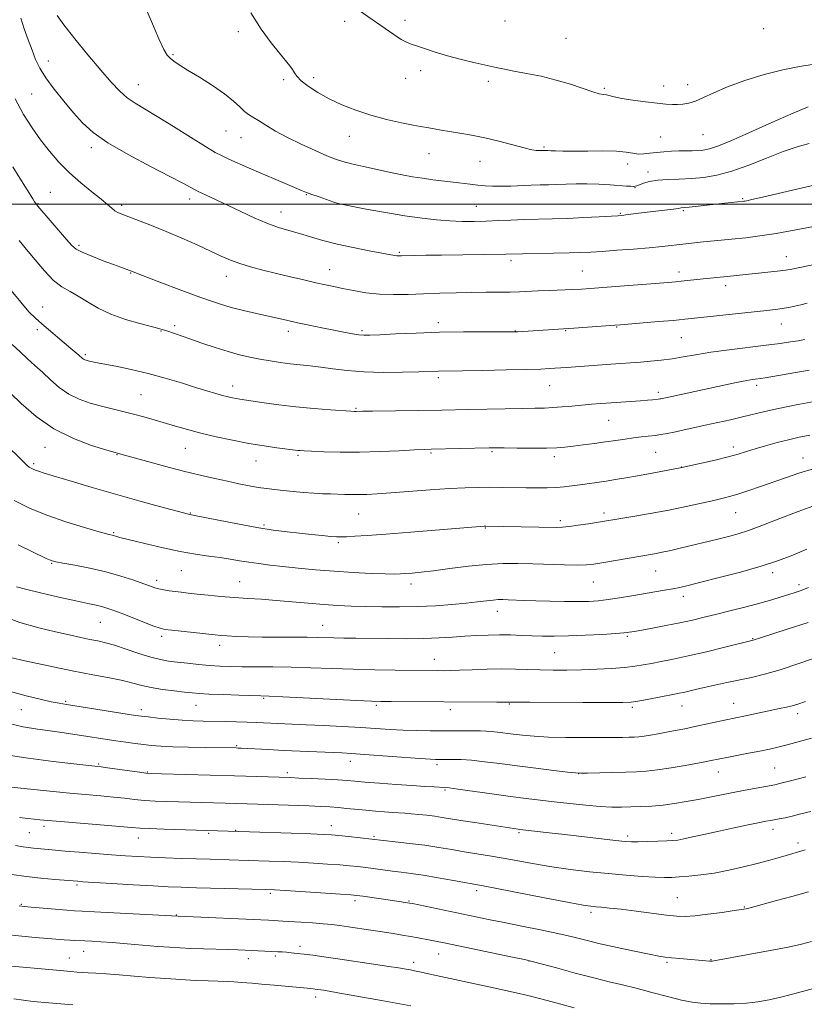
# Model space of a CAD drawing. Extents: x 2157300 to 2160200, y 299800 to 302700.
# Drawn here: x 2159573 to 2159823, y 300245 to 300559 of the extents above; entities that cross this region are included whole.
import ezdxf

# ---------------------------------------------------------------- set-up
doc = ezdxf.new("R2010")
doc.units = 0
doc.header["$MEASUREMENT"] = 0
for name, color, linetype, lineweight in [('CONTOUR INDEX', 41, 'Continuous', 13), ('CONTOUR INTERMEDIATE', 44, 'Continuous', 0), ('GRID LINE', 7, 'Continuous', 0), ('SPOT ELEVATION DTM', 2, 'Continuous', 13)]:
    doc.layers.add(name, color=color, linetype=linetype, lineweight=lineweight)

msp = doc.modelspace()

# ---------------------------------------------------------------- linework, layer by layer
at = {"layer": 'CONTOUR INDEX', "flags": 128}
for points, elevation in [([(2159612.363, 300564.829), (2159615.207, 300558.181), (2159617.558, 300552.72), (2159619.161, 300549.33), (2159620.254, 300547.537), (2159621.199, 300546.53), (2159622.356, 300545.595), (2159624.087, 300544.403), (2159626.749, 300542.724), (2159630.504, 300540.428), (2159634.721, 300537.781), (2159638.571, 300535.152), (2159641.419, 300532.853), (2159643.41, 300530.972), (2159644.883, 300529.542), (2159646.167, 300528.534), (2159647.554, 300527.676), (2159649.325, 300526.636), (2159651.718, 300525.16), (2159654.795, 300523.311), (2159658.571, 300521.234), (2159662.951, 300519.086), (2159667.379, 300517.082), (2159671.186, 300515.452), (2159673.956, 300514.341), (2159676.289, 300513.559), (2159679.039, 300512.831), (2159682.808, 300511.953), (2159687.177, 300510.992), (2159691.476, 300510.084), (2159695.198, 300509.337), (2159698.491, 300508.735), (2159701.666, 300508.232), (2159704.955, 300507.788), (2159711.405, 300507.008), (2159716.842, 300506.324), (2159719.252, 300506.05), (2159721.584, 300505.844), (2159724.01, 300505.722), (2159726.721, 300505.696), (2159729.828, 300505.769), (2159736.293, 300506.027), (2159739.147, 300506.118), (2159741.812, 300506.191), (2159744.506, 300506.28), (2159747.414, 300506.402), (2159750.599, 300506.503), (2159754.09, 300506.51), (2159757.835, 300506.377), (2159761.464, 300506.158), (2159766.675, 300505.774), (2159768.048, 300505.684), (2159768.886, 300505.661), (2159769.437, 300505.707), (2159769.979, 300505.863), (2159770.795, 300506.177), (2159772.129, 300506.664), (2159774.063, 300507.205), (2159776.642, 300507.645), (2159779.862, 300507.882), (2159783.532, 300508.0061), (2159787.411, 300508.158), (2159791.35, 300508.491), (2159795.546, 300509.196), (2159800.284, 300510.479), (2159805.702, 300512.428), (2159811.345, 300514.674), (2159816.61, 300516.734), (2159821.068, 300518.246), (2159824.977, 300519.335)], 1060), ([(2159573.077, 300488.404), (2159575.395, 300485.586), (2159578.136, 300482.203), (2159581.111, 300478.702), (2159584.037, 300475.7), (2159586.712, 300473.623), (2159589.264, 300472.128), (2159591.903, 300470.681), (2159594.833, 300468.881), (2159598.228, 300466.865), (2159602.2549, 300464.904), (2159606.914, 300463.228), (2159611.534, 300461.902), (2159617.568, 300460.359), (2159618.928, 300459.962), (2159620.1429, 300459.557), (2159627.466, 300457.056), (2159631.341, 300455.7211), (2159635.556, 300454.303), (2159639.661, 300453.007), (2159643.316, 300451.986), (2159646.628, 300451.201), (2159649.8151, 300450.564), (2159653.047, 300450.0029), (2159656.302, 300449.514), (2159659.508, 300449.111), (2159665.824, 300448.472), (2159669.251, 300448.063), (2159673.104, 300447.51), (2159677.591, 300446.938), (2159682.929, 300446.515), (2159689.12, 300446.361), (2159695.312, 300446.4051), (2159700.436, 300446.526), (2159706.795, 300446.728), (2159714.383, 300446.849), (2159720.8499, 300446.975), (2159728.31, 300447.1359), (2159734.9419, 300447.2991), (2159739.376, 300447.439), (2159742.053, 300447.559), (2159743.864, 300447.672), (2159747.678, 300447.941), (2159761.659, 300448.993), (2159771.131, 300449.665), (2159774.368, 300449.928), (2159777.774, 300450.269), (2159781.253, 300450.721), (2159784.798, 300451.308), (2159788.7501, 300452.003), (2159793.5421, 300452.765), (2159799.381, 300453.554), (2159811.251, 300455.016), (2159815.677, 300455.599), (2159818.972, 300456.077), (2159821.45, 300456.466), (2159823.541, 300456.812)], 1050), ([(2159571.44, 300405.557), (2159576.368, 300403.059), (2159581.869, 300400.829), (2159587.969, 300398.737), (2159593.866, 300396.914), (2159598.547, 300395.557), (2159601.293, 300394.789), (2159603.095, 300394.3181), (2159604.492, 300393.899), (2159605.168, 300393.725), (2159613.565, 300391.654), (2159618.943, 300390.386), (2159624.435, 300389.223), (2159629.305, 300388.388), (2159633.499, 300387.8049), (2159637.135, 300387.325), (2159640.348, 300386.828), (2159643.332, 300386.318), (2159646.295, 300385.828), (2159649.446, 300385.38), (2159652.991, 300384.947), (2159657.133, 300384.486), (2159662.013, 300383.975), (2159667.514, 300383.452), (2159673.454, 300382.972), (2159679.568, 300382.5819), (2159685.2429, 300382.297), (2159689.785, 300382.123), (2159692.741, 300382.061), (2159694.648, 300382.093), (2159696.287, 300382.197), (2159698.356, 300382.367), (2159701.233, 300382.654), (2159705.213, 300383.126), (2159710.417, 300383.807), (2159716.282, 300384.542), (2159722.067, 300385.133), (2159727.233, 300385.428), (2159732.017, 300385.473), (2159736.856, 300385.363), (2159746.97, 300385.019), (2159751.099, 300384.93), (2159753.982, 300384.982), (2159756.268, 300385.208), (2159758.864, 300385.6311), (2159775.652, 300388.562), (2159778.066, 300389.0309), (2159780.7941, 300389.616), (2159783.792, 300390.298), (2159786.917, 300391.034), (2159793.15, 300392.5459), (2159796.217, 300393.304), (2159799.257, 300394.07), (2159802.347, 300394.919), (2159805.581, 300395.94), (2159809.049, 300397.2), (2159812.82, 300398.668), (2159816.957, 300400.291), (2159821.471, 300402.002), (2159826.155, 300403.681)], 1040), ([(2159570.255, 300344.608), (2159575.323, 300343.242), (2159579.754, 300342.164), (2159583.258, 300341.383), (2159585.774, 300340.871), (2159588.172, 300340.454), (2159610.135, 300337.017), (2159612.092, 300336.7459), (2159614.182, 300336.506), (2159617.302, 300336.175), (2159621.125, 300335.804), (2159625.02, 300335.489), (2159628.515, 300335.299), (2159631.768, 300335.202), (2159638.707, 300335.073), (2159642.384, 300334.9871), (2159645.796, 300334.886), (2159648.719, 300334.7729), (2159664.51, 300334.037), (2159670.061, 300333.757), (2159676.158, 300333.431), (2159681.996, 300333.096), (2159691.329, 300332.512), (2159695.49, 300332.304), (2159699.789, 300332.17), (2159704.125, 300332.095), (2159708.289, 300332.059), (2159712.087, 300332.045), (2159720.1379, 300332.061), (2159721.832, 300332.03), (2159723.528, 300331.92), (2159725.526, 300331.703), (2159730.5461, 300331.05), (2159733.585, 300330.685), (2159737.235, 300330.353), (2159741.795, 300330.1), (2159747.364, 300329.96), (2159753.248, 300329.911), (2159758.55, 300329.919), (2159762.582, 300329.951), (2159765.474, 300329.9971), (2159767.56, 300330.046), (2159769.175, 300330.0989), (2159770.641, 300330.197), (2159772.278, 300330.386), (2159774.332, 300330.702), (2159776.755, 300331.126), (2159779.425, 300331.624), (2159782.25, 300332.1709), (2159785.265, 300332.775), (2159788.5359, 300333.45), (2159798.446, 300335.559), (2159804.621, 300336.832), (2159815.515, 300339.156), (2159817.66, 300339.6291), (2159819.537, 300340.0949), (2159821.351, 300340.631), (2159823.78, 300341.427)], 1030), ([(2159571.92, 300295.499), (2159574.284, 300295.0859), (2159575.963, 300294.839), (2159577.615, 300294.652), (2159584.666, 300294.003), (2159587.762, 300293.737), (2159592.2081, 300293.375), (2159597.403, 300292.968), (2159602.509, 300292.585), (2159606.917, 300292.277), (2159610.928, 300292.032), (2159615.072, 300291.819), (2159619.729, 300291.616), (2159624.674, 300291.428), (2159629.536, 300291.262), (2159633.985, 300291.128), (2159646.1, 300290.787), (2159652.766, 300290.5591), (2159657.251, 300290.387), (2159662.067, 300290.17), (2159666.862, 300289.91), (2159671.347, 300289.626), (2159675.251, 300289.342), (2159678.409, 300289.073), (2159681.081, 300288.799), (2159683.6339, 300288.492), (2159692.0531, 300287.389), (2159694.886, 300287.043), (2159698.022, 300286.636), (2159701.871, 300286.058), (2159706.613, 300285.254), (2159711.505, 300284.3779), (2159720.964, 300282.648), (2159725.3769, 300281.805), (2159741.047, 300278.768), (2159748.38, 300277.361), (2159752.909, 300276.526), (2159755.316, 300276.144), (2159756.882, 300275.98), (2159758.725, 300275.827), (2159761.317, 300275.587), (2159764.97, 300275.189), (2159769.776, 300274.602), (2159779.502, 300273.366), (2159782.76, 300273.008), (2159785.416, 300272.916), (2159788.498, 300273.118), (2159792.681, 300273.604), (2159797.231, 300274.218), (2159801.062, 300274.769), (2159803.409, 300275.123), (2159804.7989, 300275.38), (2159806.078, 300275.698), (2159814.5459, 300277.998), (2159819.362, 300279.294), (2159824.678, 300280.763)], 1020), ([(2159571.3219, 300246.602), (2159577.525, 300245.828), (2159582.4771, 300245.397), (2159590.179, 300244.75)], 1010)]:
    msp.add_lwpolyline(points, dxfattribs=dict(at, elevation=elevation))
at = {"layer": 'CONTOUR INTERMEDIATE', "flags": 128}
for points, elevation in [([(2159681.446, 300561.749), (2159689.727, 300555.9651), (2159692.491, 300554.071), (2159694.868, 300552.534), (2159696.57, 300551.604), (2159698.011, 300551.034), (2159699.775, 300550.452), (2159702.331, 300549.574), (2159705.663, 300548.459), (2159709.637, 300547.252), (2159714.052, 300546.083), (2159718.437, 300545.035), (2159722.253, 300544.174), (2159725.181, 300543.532), (2159727.77, 300542.999), (2159730.785, 300542.427), (2159734.782, 300541.6911), (2159739.463, 300540.747), (2159744.32, 300539.573), (2159748.883, 300538.196), (2159755.935, 300535.779), (2159757.9991, 300535.202), (2159759.318, 300534.958), (2159760.285, 300534.808), (2159762.7909, 300534.189), (2159765.19, 300533.713), (2159768.723, 300533.163), (2159772.768, 300532.622), (2159776.496, 300532.185), (2159779.281, 300531.921), (2159781.317, 300531.807), (2159783.002, 300531.795), (2159784.688, 300531.872), (2159786.542, 300532.16), (2159788.681, 300532.818), (2159791.261, 300533.958), (2159794.568, 300535.511), (2159798.925, 300537.364), (2159804.471, 300539.377), (2159810.615, 300541.296), (2159816.581, 300542.841), (2159821.81, 300543.845), (2159826.606, 300544.592)], 1064), ([(2159573.539, 300559.294), (2159574.635, 300555.928), (2159575.898, 300552.405), (2159577.154, 300549.073), (2159578.315, 300546.158), (2159579.653, 300543.374), (2159581.528, 300540.312), (2159584.166, 300536.702), (2159587.259, 300532.834), (2159590.365, 300529.136), (2159593.263, 300525.897), (2159596.6171, 300522.843), (2159601.313, 300519.558), (2159607.822, 300515.7989), (2159614.964, 300512.016), (2159621.139, 300508.832), (2159625.2, 300506.684), (2159627.78, 300505.278), (2159629.963, 300504.134), (2159632.633, 300502.8501), (2159635.894, 300501.335), (2159639.6531, 300499.574), (2159643.782, 300497.601), (2159648.016, 300495.622), (2159652.058, 300493.894), (2159655.696, 300492.59), (2159659.074, 300491.573), (2159662.423, 300490.624), (2159665.967, 300489.571), (2159669.905, 300488.432), (2159674.426, 300487.268), (2159679.548, 300486.147), (2159684.602, 300485.156), (2159692.771, 300483.639), (2159693.5121, 300483.525), (2159694.104, 300483.484), (2159694.969, 300483.491), (2159699.06, 300483.6051), (2159702.77, 300483.69), (2159707.723, 300483.784), (2159728.264, 300484.096), (2159733.56, 300484.201), (2159743.474, 300484.359), (2159748.445, 300484.457), (2159752.173, 300484.569), (2159755.312, 300484.722), (2159758.893, 300484.951), (2159763.627, 300485.276), (2159768.947, 300485.668), (2159773.9649, 300486.084), (2159778.062, 300486.493), (2159785.566, 300487.346), (2159790.202, 300487.826), (2159800.2239, 300488.816), (2159804.7319, 300489.295), (2159809.257, 300489.871), (2159814.468, 300490.675), (2159820.703, 300491.772), (2159826.986, 300492.945)], 1056), ([(2159585.18, 300560.108), (2159587.293, 300557.144), (2159590.774, 300552.739), (2159594.993, 300547.611), (2159599.093, 300542.744), (2159602.418, 300538.916), (2159605.111, 300536.064), (2159607.522, 300533.915), (2159610.014, 300532.16), (2159613.031, 300530.345), (2159617.031, 300527.978), (2159622.213, 300524.778), (2159627.721, 300521.314), (2159632.439, 300518.368), (2159635.591, 300516.494), (2159637.764, 300515.354), (2159639.891, 300514.383), (2159646.1849, 300511.598), (2159650.099, 300509.893), (2159654.183, 300508.142), (2159663.107, 300504.365), (2159664.623, 300503.752), (2159666.322, 300503.119), (2159668.684, 300502.28), (2159673.416, 300500.634), (2159674.766, 300500.19), (2159676.2051, 300499.846), (2159678.927, 300499.3219), (2159683.731, 300498.4251), (2159689.838, 300497.323), (2159696.07, 300496.271), (2159701.497, 300495.478), (2159706.159, 300494.948), (2159710.343, 300494.638), (2159714.3, 300494.503), (2159718.1489, 300494.503), (2159721.976, 300494.5969), (2159725.86, 300494.745), (2159729.861, 300494.913), (2159734.0289, 300495.067), (2159743.061, 300495.3), (2159747.999, 300495.458), (2159753.146, 300495.687), (2159757.934, 300495.942), (2159763.931, 300496.299), (2159765.256, 300496.405), (2159766.454, 300496.546), (2159770.4821, 300497.079), (2159773.2689, 300497.4319), (2159781.733, 300498.444), (2159783.126, 300498.634), (2159784.106, 300498.798), (2159785.216, 300498.893), (2159786.682, 300499.042), (2159795.202, 300500.014), (2159798.102, 300500.319), (2159804.067, 300500.908), (2159804.477, 300500.969), (2159805.082, 300501.086), (2159806.663, 300501.436), (2159810.097, 300502.228), (2159847.8991, 300511.092)], 1058), ([(2159646.894, 300561.003), (2159650.239, 300555.7669), (2159653.406, 300551.433), (2159656.0819, 300548.086), (2159659.36, 300544.144), (2159660.228, 300542.962), (2159660.8551, 300541.896), (2159661.627, 300540.747), (2159662.968, 300539.342), (2159665.202, 300537.571), (2159668.232, 300535.57), (2159671.86, 300533.54), (2159675.915, 300531.645), (2159680.351, 300529.9229), (2159685.15, 300528.377), (2159690.189, 300527.023), (2159694.914, 300525.922), (2159698.663, 300525.1471), (2159701.0079, 300524.726), (2159703.697, 300524.333), (2159705.371, 300524.024), (2159707.579, 300523.6051), (2159710.311, 300523.125), (2159713.556, 300522.613), (2159717.292, 300521.987), (2159721.492, 300521.143), (2159726.037, 300520.038), (2159734.05, 300517.915), (2159736.482, 300517.358), (2159737.932, 300517.122), (2159738.779, 300517.061), (2159739.346, 300517.05), (2159741.097, 300517.098), (2159741.61, 300517.09), (2159742.535, 300517.045), (2159744.07, 300516.955), (2159746.432, 300516.868), (2159749.844, 300516.846), (2159754.338, 300516.917), (2159759.194, 300516.979), (2159763.5031, 300516.896), (2159766.595, 300516.59), (2159768.749, 300516.21), (2159770.485, 300515.96), (2159772.244, 300515.987), (2159774.151, 300516.211), (2159776.256, 300516.492), (2159778.574, 300516.718), (2159780.997, 300516.872), (2159783.382, 300516.962), (2159785.61, 300517.002), (2159787.645, 300517.027), (2159789.475, 300517.0759), (2159791.175, 300517.22), (2159793.174, 300517.652), (2159795.991, 300518.6), (2159799.9749, 300520.2081), (2159804.79, 300522.294), (2159809.931, 300524.595), (2159814.98, 300526.878), (2159819.8679, 300529.041), (2159824.612, 300531.014)], 1062), ([(2159571.828, 300533.587), (2159574.482, 300528.609), (2159577.169, 300524.369), (2159579.91, 300520.551), (2159582.738, 300516.8939), (2159585.75, 300513.361), (2159589.059, 300509.968), (2159592.676, 300506.762), (2159596.212, 300503.896), (2159599.179, 300501.55), (2159601.2269, 300499.848), (2159602.559, 300498.689), (2159603.52, 300497.918), (2159604.463, 300497.364), (2159605.788, 300496.808), (2159611.113, 300494.813), (2159615.221, 300493.215), (2159619.932, 300491.298), (2159624.921, 300489.162), (2159629.771, 300487.003), (2159634.043, 300485.045), (2159637.461, 300483.453), (2159640.398, 300482.16), (2159643.389, 300481.04), (2159646.858, 300479.984), (2159650.796, 300478.949), (2159655.082, 300477.9029), (2159659.552, 300476.8401), (2159663.869, 300475.827), (2159667.653, 300474.958), (2159670.678, 300474.284), (2159673.336, 300473.715), (2159676.174, 300473.122), (2159679.613, 300472.429), (2159683.584, 300471.76), (2159687.8931, 300471.292), (2159692.386, 300471.148), (2159697.071, 300471.243), (2159701.996, 300471.4379), (2159707.161, 300471.619), (2159712.369, 300471.757), (2159717.372, 300471.848), (2159721.956, 300471.894), (2159726.035, 300471.924), (2159729.554, 300471.972), (2159732.545, 300472.066), (2159738.497, 300472.347), (2159742.194, 300472.501), (2159749.5611, 300472.793), (2159752.361, 300472.934), (2159755.213, 300473.122), (2159759.124, 300473.417), (2159780.01, 300475.058), (2159782.325, 300475.253), (2159784.172, 300475.428), (2159791.097, 300476.155), (2159798.7461, 300476.915), (2159815.695, 300478.696), (2159817.428, 300478.92), (2159818.871, 300479.177), (2159827.607, 300480.996)], 1054), ([(2159570.985, 300511.85), (2159573.248, 300508.245), (2159577.366, 300501.639), (2159577.915, 300500.783), (2159578.325, 300500.195), (2159579.004, 300499.366), (2159588.175, 300488.758), (2159589.846, 300486.865), (2159591.24, 300485.676), (2159593.183, 300484.645), (2159596.224, 300483.361), (2159599.811, 300481.962), (2159603.119, 300480.723), (2159605.499, 300479.856), (2159608.881, 300478.665), (2159609.699, 300478.322), (2159611, 300477.8039), (2159613.798, 300476.723), (2159618.473, 300474.943), (2159624.122, 300472.811), (2159629.517, 300470.796), (2159633.76, 300469.253), (2159637.244, 300468.086), (2159640.689, 300467.088), (2159644.613, 300466.096), (2159648.732, 300465.131), (2159658.704, 300462.864), (2159661.849, 300462.169), (2159665.549, 300461.38), (2159669.522, 300460.555), (2159673.332, 300459.787), (2159676.616, 300459.152), (2159679.294, 300458.673), (2159681.36, 300458.356), (2159682.961, 300458.205), (2159684.868, 300458.2081), (2159688.0109, 300458.351), (2159693.053, 300458.608), (2159699.618, 300458.901), (2159707.066, 300459.143), (2159714.705, 300459.267), (2159721.634, 300459.3), (2159729.875, 300459.289), (2159731.248, 300459.301), (2159732.034, 300459.337), (2159749.955, 300460.506), (2159762.959, 300461.425), (2159764.768, 300461.563), (2159776.863, 300462.547), (2159781.653, 300462.953), (2159785.253, 300463.283), (2159788.359, 300463.6), (2159811.493, 300466.109), (2159814.21, 300466.421), (2159816.366, 300466.728), (2159818.385, 300467.097), (2159820.361, 300467.514), (2159822.307, 300467.945), (2159824.3251, 300468.381)], 1052), ([(2159569.947, 300473.098), (2159573.536, 300468.703), (2159576.188, 300465.682), (2159578.233, 300463.642), (2159580.244, 300461.879), (2159589.549, 300454.023), (2159592.052, 300451.863), (2159593.215, 300450.839), (2159593.587, 300450.575), (2159593.982, 300450.3831), (2159594.463, 300450.222), (2159595.08, 300450.063), (2159595.947, 300449.867), (2159597.437, 300449.561), (2159603.878, 300448.316), (2159608.775, 300447.3019), (2159614.186, 300446.03), (2159619.6449, 300444.536), (2159624.794, 300442.986), (2159629.3, 300441.575), (2159632.917, 300440.457), (2159635.734, 300439.618), (2159637.927, 300439), (2159639.662, 300438.549), (2159641.067, 300438.226), (2159642.259, 300437.992), (2159643.42, 300437.802), (2159651.131, 300436.676), (2159655.867, 300436.0289), (2159661.292, 300435.387), (2159666.9909, 300434.845), (2159672.276, 300434.427), (2159678.821, 300433.978), (2159679.978, 300433.914), (2159680.517, 300433.905), (2159682.566, 300433.9541), (2159685.673, 300434.012), (2159707.846, 300434.358), (2159716.379, 300434.534), (2159728.05, 300434.792), (2159733.476, 300434.892), (2159737.507, 300434.945), (2159740.536, 300434.998), (2159743.245, 300435.114), (2159746.176, 300435.339), (2159749.308, 300435.633), (2159752.48, 300435.941), (2159755.572, 300436.217), (2159758.649, 300436.462), (2159761.818, 300436.693), (2159771.157, 300437.333), (2159773.374, 300437.507), (2159775, 300437.6511), (2159776.823, 300437.84), (2159777.278, 300437.904), (2159777.66, 300437.976), (2159781.124, 300438.726), (2159800.712, 300442.873), (2159803.933, 300443.523), (2159806.197, 300443.935), (2159807.679, 300444.162), (2159809.494, 300444.405), (2159810.956, 300444.643), (2159824.8901, 300447.052)], 1048), ([(2159570.787, 300455.281), (2159573.323, 300452.903), (2159575.736, 300450.713), (2159578.083, 300448.607), (2159580.482, 300446.4051), (2159583.04, 300444.0011), (2159585.819, 300441.596), (2159588.869, 300439.463), (2159592.2081, 300437.808), (2159595.7229, 300436.5589), (2159599.272, 300435.571), (2159602.738, 300434.714), (2159606.123, 300433.907), (2159609.46, 300433.082), (2159612.777, 300432.184), (2159616.103, 300431.223), (2159622.926, 300429.203), (2159626.676, 300428.147), (2159630.942, 300427.035), (2159635.846, 300425.868), (2159641.103, 300424.728), (2159646.325, 300423.72), (2159651.1401, 300422.925), (2159655.239, 300422.34), (2159661.927, 300421.479), (2159662.619, 300421.419), (2159663.894, 300421.343), (2159666.3, 300421.2249), (2159670.227, 300421.058), (2159675.44, 300420.92), (2159681.5459, 300420.91), (2159688.069, 300421.09), (2159694.208, 300421.375), (2159699.081, 300421.643), (2159702.171, 300421.802), (2159704.434, 300421.882), (2159722.904, 300422.258), (2159724.979, 300422.277), (2159727.6791, 300422.267), (2159731.846, 300422.238), (2159736.744, 300422.2181), (2159741.243, 300422.243), (2159744.53, 300422.342), (2159747.071, 300422.532), (2159749.65, 300422.824), (2159752.849, 300423.219), (2159756.455, 300423.684), (2159760.051, 300424.1749), (2159763.306, 300424.652), (2159766.228, 300425.093), (2159768.9079, 300425.476), (2159771.414, 300425.788), (2159775.819, 300426.283), (2159777.696, 300426.524), (2159779.611, 300426.831), (2159781.869, 300427.271), (2159784.702, 300427.889), (2159791.816, 300429.494), (2159799.862, 300431.262), (2159803.666, 300432.139), (2159810.762, 300433.891), (2159815.189, 300434.8831), (2159820.763, 300436.001), (2159826.661, 300437.118)], 1046), ([(2159570.268, 300439.784), (2159573.735, 300436.415), (2159578.474, 300432.309), (2159584.151, 300428.35), (2159590.33, 300425.256), (2159596.155, 300423.075), (2159600.667, 300421.685), (2159606.26, 300420.08), (2159608.978, 300419.324), (2159613.605, 300418.05), (2159619.419, 300416.479), (2159625.4139, 300414.915), (2159630.772, 300413.6), (2159635.431, 300412.53), (2159639.515, 300411.64), (2159643.138, 300410.875), (2159646.363, 300410.229), (2159649.244, 300409.71), (2159651.867, 300409.312), (2159654.451, 300408.992), (2159657.248, 300408.695), (2159660.42, 300408.384), (2159663.756, 300408.085), (2159666.955, 300407.842), (2159669.787, 300407.686), (2159672.3, 300407.591), (2159676.839, 300407.445), (2159679.067, 300407.389), (2159681.379, 300407.383), (2159683.93, 300407.46), (2159687.164, 300407.645), (2159691.599, 300407.962), (2159704.049, 300408.905), (2159710.226, 300409.327), (2159715.238, 300409.59), (2159719.368, 300409.712), (2159723.163, 300409.734), (2159727.051, 300409.699), (2159734.739, 300409.563), (2159738.207, 300409.516), (2159741.36, 300409.527), (2159744.22, 300409.6361), (2159746.827, 300409.866), (2159749.309, 300410.184), (2159751.814, 300410.543), (2159757.259, 300411.286), (2159760.178, 300411.698), (2159763.226, 300412.164), (2159766.527, 300412.71), (2159770.232, 300413.363), (2159774.354, 300414.122), (2159784.358, 300416.016), (2159790.649, 300417.428), (2159794.974, 300418.426), (2159799.1, 300419.433), (2159802.299, 300420.304), (2159804.9489, 300421.105), (2159807.702, 300421.959), (2159811.036, 300422.943), (2159814.7281, 300423.97), (2159818.382, 300424.906), (2159821.748, 300425.671), (2159825.162, 300426.376)], 1044), ([(2159568.291, 300423.891), (2159574.42, 300417.851), (2159575.633, 300416.695), (2159576.291, 300416.153), (2159576.875, 300415.777), (2159577.516, 300415.4559), (2159578.258, 300415.16), (2159579.252, 300414.829), (2159581.066, 300414.275), (2159589.619, 300411.697), (2159596.317, 300409.7), (2159603.751, 300407.531), (2159611.1909, 300405.428), (2159617.8379, 300403.594), (2159627.044, 300401.109), (2159627.466, 300401.009), (2159628.985, 300400.7189), (2159636.601, 300399.212), (2159642.698, 300398.033), (2159648.827, 300396.9201), (2159654.044, 300396.09), (2159658.459, 300395.503), (2159662.444, 300395.056), (2159666.255, 300394.664), (2159669.684, 300394.3341), (2159672.407, 300394.093), (2159674.259, 300393.96), (2159675.722, 300393.928), (2159677.439, 300393.981), (2159680.032, 300394.117), (2159684.041, 300394.377), (2159689.987, 300394.814), (2159697.983, 300395.442), (2159721.365, 300397.334), (2159721.796, 300397.341), (2159744.331, 300396.959), (2159746.276, 300397.005), (2159748.384, 300397.212), (2159751.295, 300397.618), (2159754.556, 300398.122), (2159768.743, 300400.449), (2159774.288, 300401.395), (2159780.177, 300402.474), (2159785.726, 300403.6), (2159790.602, 300404.668), (2159794.559, 300405.57), (2159797.5, 300406.251), (2159799.928, 300406.866), (2159802.499, 300407.622), (2159805.7091, 300408.672), (2159809.43, 300409.956), (2159817.376, 300412.786), (2159821.689, 300414.244), (2159826.689, 300415.759)], 1042), ([(2159572.78, 300391.332), (2159581.655, 300387.075), (2159582.766, 300386.5601), (2159583.592, 300386.236), (2159584.78, 300385.944), (2159587.031, 300385.526), (2159590.809, 300384.853), (2159595.622, 300383.9231), (2159600.74, 300382.763), (2159605.514, 300381.429), (2159609.611, 300380.098), (2159612.7811, 300378.972), (2159614.898, 300378.201), (2159616.3441, 300377.7071), (2159617.626, 300377.3591), (2159619.149, 300377.048), (2159620.905, 300376.755), (2159622.782, 300376.487), (2159624.733, 300376.243), (2159626.967, 300375.994), (2159629.76, 300375.701), (2159633.289, 300375.344), (2159637.35, 300374.961), (2159641.641, 300374.604), (2159645.942, 300374.307), (2159650.348, 300374.022), (2159655.033, 300373.682), (2159660.087, 300373.245), (2159665.249, 300372.772), (2159670.1711, 300372.347), (2159674.638, 300372.036), (2159678.951, 300371.826), (2159683.541, 300371.683), (2159688.7229, 300371.587), (2159694.338, 300371.575), (2159700.113, 300371.695), (2159705.77, 300371.976), (2159711.022, 300372.367), (2159715.578, 300372.797), (2159719.223, 300373.203), (2159722.035, 300373.543), (2159724.166, 300373.784), (2159725.8051, 300373.905), (2159727.29, 300373.9271), (2159728.992, 300373.881), (2159734.159, 300373.686), (2159737.842, 300373.562), (2159742.257, 300373.438), (2159746.907, 300373.343), (2159751.183, 300373.308), (2159754.666, 300373.366), (2159757.707, 300373.555), (2159760.851, 300373.913), (2159764.49, 300374.457), (2159768.419, 300375.11), (2159778.825, 300376.891), (2159781.421, 300377.364), (2159783.695, 300377.834), (2159786.387, 300378.468), (2159790.388, 300379.459), (2159796.239, 300380.93), (2159803.074, 300382.721), (2159809.68, 300384.598), (2159815.147, 300386.386), (2159819.782, 300388.142), (2159824.199, 300389.978)], 1038), ([(2159572.204, 300377.992), (2159575.045, 300377.266), (2159579.847, 300376.119), (2159585.6761, 300374.74), (2159591.088, 300373.491), (2159594.975, 300372.642), (2159597.56, 300372.102), (2159599.4, 300371.6891), (2159601.035, 300371.229), (2159602.928, 300370.574), (2159605.526, 300369.584), (2159616.009, 300365.482), (2159617.992, 300364.767), (2159619.531, 300364.409), (2159621.693, 300364.14), (2159635.528, 300362.65), (2159637.3829, 300362.484), (2159639.409, 300362.35), (2159642.28, 300362.199), (2159646.025, 300362.052), (2159650.514, 300361.949), (2159655.534, 300361.914), (2159664.894, 300361.913), (2159668.183, 300361.871), (2159673.427, 300361.723), (2159676.545, 300361.657), (2159680.383, 300361.597), (2159690.604, 300361.476), (2159696.489, 300361.455), (2159702.097, 300361.522), (2159706.955, 300361.707), (2159711.194, 300361.967), (2159715.1, 300362.241), (2159718.904, 300362.475), (2159722.626, 300362.636), (2159726.237, 300362.699), (2159729.718, 300362.65), (2159733.109, 300362.53), (2159736.463, 300362.39), (2159739.885, 300362.281), (2159743.675, 300362.247), (2159748.184, 300362.33), (2159753.531, 300362.55), (2159758.903, 300362.84), (2159763.255, 300363.111), (2159765.832, 300363.295), (2159767.046, 300363.409), (2159767.6, 300363.49), (2159769.27, 300363.779), (2159774.948, 300364.805), (2159779.29, 300365.621), (2159783.726, 300366.504), (2159787.719, 300367.375), (2159791.51, 300368.275), (2159795.535, 300369.274), (2159800.077, 300370.417), (2159804.807, 300371.629), (2159809.2401, 300372.811), (2159812.99, 300373.876), (2159816.049, 300374.799), (2159818.506, 300375.5709), (2159820.509, 300376.213), (2159822.428, 300376.872), (2159824.69, 300377.729)], 1036), ([(2159566.714, 300369.027), (2159573.238, 300366.606), (2159579.273, 300364.89), (2159584.594, 300363.637), (2159589.035, 300362.644), (2159592.67, 300361.851), (2159595.628, 300361.234), (2159598.105, 300360.737), (2159600.548, 300360.181), (2159603.47, 300359.355), (2159607.19, 300358.136), (2159611.259, 300356.765), (2159615.038, 300355.574), (2159618.08, 300354.804), (2159620.714, 300354.348), (2159623.465, 300354.007), (2159626.713, 300353.63), (2159630.259, 300353.242), (2159633.763, 300352.911), (2159637.012, 300352.69), (2159640.306, 300352.571), (2159644.074, 300352.524), (2159648.645, 300352.519), (2159653.95, 300352.503), (2159659.818, 300352.415), (2159666.096, 300352.22), (2159672.697, 300351.966), (2159679.546, 300351.721), (2159686.477, 300351.541), (2159692.933, 300351.423), (2159706.484, 300351.269), (2159708.295, 300351.263), (2159710.474, 300351.288), (2159713.465, 300351.378), (2159717.535, 300351.544), (2159722.247, 300351.721), (2159726.99, 300351.824), (2159731.296, 300351.794), (2159735.283, 300351.68), (2159739.214, 300351.554), (2159743.315, 300351.479), (2159747.666, 300351.479), (2159752.307, 300351.565), (2159757.196, 300351.746), (2159761.946, 300352.005), (2159766.087, 300352.321), (2159769.313, 300352.68), (2159771.984, 300353.09), (2159774.628, 300353.569), (2159777.723, 300354.147), (2159781.56, 300354.909), (2159786.377, 300355.955), (2159792.179, 300357.314), (2159798.014, 300358.734), (2159807.119, 300360.972), (2159807.402, 300361.059), (2159809.391, 300361.714), (2159817.926, 300364.458), (2159824.6, 300366.646)], 1034), ([(2159565.578, 300356.481), (2159574.915, 300354.431), (2159582.389, 300352.823), (2159589.98, 300351.251), (2159596.525, 300349.979), (2159601.8561, 300348.971), (2159606.057, 300348.113), (2159609.3009, 300347.314), (2159612.116, 300346.569), (2159615.117, 300345.894), (2159618.713, 300345.305), (2159622.471, 300344.814), (2159625.751, 300344.434), (2159628.179, 300344.167), (2159630.458, 300343.9739), (2159633.557, 300343.805), (2159638.071, 300343.627), (2159643.1011, 300343.456), (2159650.1309, 300343.2431), (2159652.763, 300343.145), (2159657.172, 300342.94), (2159680.709, 300341.785), (2159685.394, 300341.575), (2159688.411, 300341.485), (2159691.633, 300341.45), (2159725.401, 300341.221), (2159729.691, 300341.223), (2159735.893, 300341.19), (2159752.803, 300341.132), (2159760.721, 300341.118), (2159765.514, 300341.141), (2159768.155, 300341.269), (2159770.331, 300341.582), (2159773.319, 300342.118), (2159781.999, 300343.75), (2159783.526, 300344.05), (2159784.898, 300344.345), (2159788.6671, 300345.23), (2159791.42, 300345.8611), (2159794.866, 300346.62), (2159798.74, 300347.453), (2159806.531, 300349.104), (2159810.679, 300350.114), (2159815.716, 300351.578), (2159821.927, 300353.629), (2159828.417, 300355.898)], 1032), ([(2159568.961, 300334.617), (2159574.378, 300333.374), (2159578.925, 300332.614), (2159582.916, 300332.084), (2159586.625, 300331.577), (2159590.18, 300331.054), (2159603.913, 300328.938), (2159607.061, 300328.473), (2159610.003, 300328.057), (2159612.72, 300327.698), (2159615.292, 300327.4), (2159618.2019, 300327.161), (2159622.035, 300326.9801), (2159627.085, 300326.85), (2159632.475, 300326.763), (2159642.208, 300326.619), (2159642.872, 300326.597), (2159643.881, 300326.552), (2159652.497, 300326.103), (2159657.299, 300325.8691), (2159675.985, 300325.044), (2159679.065, 300324.867), (2159683.109, 300324.589), (2159700.799, 300323.291), (2159704.166, 300323.066), (2159705.836, 300322.979), (2159706.6269, 300322.963), (2159708.095, 300322.966), (2159711.299, 300322.989), (2159713.945, 300322.924), (2159717.324, 300322.697), (2159721.4469, 300322.249), (2159726.2871, 300321.6261), (2159731.8071, 300320.9), (2159737.816, 300320.148), (2159743.509, 300319.465), (2159747.925, 300318.95), (2159750.487, 300318.671), (2159752.149, 300318.583), (2159754.249, 300318.61), (2159762.082, 300318.788), (2159766.333, 300318.895), (2159769.836, 300319.011), (2159773.016, 300319.2221), (2159776.5669, 300319.633), (2159780.92, 300320.298), (2159785.449, 300321.072), (2159791.716, 300322.21), (2159793.126, 300322.48), (2159796.455, 300323.166), (2159798.677, 300323.605), (2159805.625, 300324.944), (2159809.232, 300325.65), (2159812.256, 300326.269), (2159814.991, 300326.879), (2159817.918, 300327.597), (2159821.447, 300328.527), (2159825.699, 300329.708)], 1028), ([(2159568.152, 300324.558), (2159575.915, 300323.328), (2159583.893, 300322.303), (2159590.497, 300321.548), (2159598.118, 300320.722), (2159599.158, 300320.595), (2159601.171, 300320.323), (2159611.4719, 300318.872), (2159613.49, 300318.612), (2159615.334, 300318.487), (2159618.45, 300318.394), (2159641.726, 300317.771), (2159659.572, 300317.161), (2159662.212, 300317.047), (2159666.123, 300316.868), (2159670.615, 300316.65), (2159674.661, 300316.432), (2159677.5839, 300316.2399), (2159680.108, 300316.033), (2159683.31, 300315.76), (2159687.918, 300315.387), (2159693.278, 300314.975), (2159698.388, 300314.606), (2159702.438, 300314.345), (2159705.376, 300314.1839), (2159708.625, 300314.03), (2159710.145, 300313.877), (2159712.971, 300313.499), (2159723.78, 300311.968), (2159729.721, 300311.143), (2159734.718, 300310.486), (2159739.12, 300309.948), (2159743.59, 300309.432), (2159748.578, 300308.876), (2159753.683, 300308.349), (2159758.295, 300307.953), (2159761.984, 300307.763), (2159765.063, 300307.738), (2159768.029, 300307.808), (2159771.271, 300307.925), (2159774.766, 300308.117), (2159778.382, 300308.433), (2159782.023, 300308.908), (2159785.723, 300309.521), (2159789.551, 300310.2379), (2159801.764, 300312.65), (2159805.752, 300313.407), (2159813.978, 300314.921), (2159815.889, 300315.35), (2159818.964, 300316.133), (2159823.896, 300317.434)], 1026), ([(2159564.4071, 300314.78), (2159573.537, 300313.825), (2159580.77, 300313.085), (2159588.011, 300312.37), (2159594.112, 300311.806), (2159599.069, 300311.361), (2159603.164, 300310.969), (2159606.676, 300310.579), (2159609.8791, 300310.211), (2159613.047, 300309.904), (2159616.407, 300309.684), (2159620.0089, 300309.529), (2159623.857, 300309.4081), (2159642.432, 300308.89), (2159665.5639, 300308.124), (2159669.177, 300307.982), (2159672.064, 300307.833), (2159674.716, 300307.639), (2159677.529, 300307.378), (2159683.582, 300306.77), (2159686.637, 300306.496), (2159689.516, 300306.264), (2159692.048, 300306.081), (2159696.041, 300305.822), (2159698.078, 300305.665), (2159700.48, 300305.439), (2159703.079, 300305.157), (2159705.606, 300304.838), (2159707.935, 300304.492), (2159713.885, 300303.521), (2159718.391, 300302.813), (2159732.15, 300300.73), (2159732.719, 300300.656), (2159742.072, 300299.6), (2159747.07, 300299.025), (2159763.2381, 300297.136), (2159766.236, 300296.816), (2159768.267, 300296.687), (2159770.384, 300296.689), (2159773.3331, 300296.765), (2159776.646, 300296.876), (2159779.549, 300296.989), (2159781.5221, 300297.092), (2159783.067, 300297.27), (2159784.9381, 300297.63), (2159787.73, 300298.248), (2159791.399, 300299.077), (2159795.737, 300300.04), (2159800.464, 300301.051), (2159805.004, 300301.995), (2159808.709, 300302.75), (2159811.136, 300303.234), (2159812.677, 300303.529), (2159815.398, 300304.025), (2159817.246, 300304.393), (2159819.539, 300304.907), (2159822.319, 300305.591), (2159825.511, 300306.402)], 1024), ([(2159573.213, 300304.506), (2159575.839, 300304.1531), (2159577.795, 300303.928), (2159579.623, 300303.735), (2159582.1451, 300303.498), (2159586.248, 300303.149), (2159605.1569, 300301.614), (2159608.889, 300301.296), (2159611.509, 300301.096), (2159614.621, 300300.936), (2159619.324, 300300.755), (2159646.457, 300299.889), (2159659.75, 300299.427), (2159666.016, 300299.199), (2159670.083, 300299.0319), (2159672.673, 300298.877), (2159675.02, 300298.6679), (2159678.026, 300298.362), (2159692.959, 300296.741), (2159697.5571, 300296.2131), (2159702.398, 300295.59), (2159706.887, 300294.914), (2159711.031, 300294.219), (2159714.986, 300293.539), (2159722.968, 300292.228), (2159727.323, 300291.483), (2159737.3111, 300289.684), (2159742.902, 300288.764), (2159748.81, 300287.9249), (2159754.865, 300287.187), (2159760.867, 300286.559), (2159766.59, 300286.0509), (2159771.697, 300285.6709), (2159775.823, 300285.43), (2159778.783, 300285.332), (2159781.113, 300285.361), (2159783.529, 300285.497), (2159786.603, 300285.7351), (2159790.349, 300286.129), (2159794.6369, 300286.751), (2159799.2949, 300287.638), (2159803.9851, 300288.689), (2159808.327, 300289.77), (2159812.02, 300290.765), (2159815.075, 300291.6379), (2159817.586, 300292.37), (2159822.556, 300293.78), (2159823.617, 300294.104)], 1022), ([(2159570.722, 300286.315), (2159575.238, 300285.664), (2159579.992, 300285.124), (2159584.4179, 300284.71), (2159591.749, 300284.108), (2159593.394, 300283.996), (2159602.573, 300283.4141), (2159609.385, 300282.996), (2159615.748, 300282.623), (2159620.595, 300282.368), (2159624.758, 300282.199), (2159629.545, 300282.053), (2159651.695, 300281.472), (2159654.429, 300281.355), (2159658.024, 300281.143), (2159675.482, 300280.016), (2159678.767, 300279.787), (2159680.694, 300279.608), (2159682.601, 300279.358), (2159692.062, 300278.017), (2159696.836, 300277.295), (2159697.457, 300277.189), (2159698.423, 300276.997), (2159722.713, 300271.956), (2159727.675, 300270.954), (2159733.371, 300269.818), (2159739.3161, 300268.614), (2159744.831, 300267.441), (2159749.471, 300266.362), (2159753.732, 300265.316), (2159758.343, 300264.207), (2159763.751, 300262.989), (2159769.258, 300261.808), (2159773.884, 300260.855), (2159776.959, 300260.266), (2159779.065, 300259.94), (2159781.0939, 300259.721), (2159783.7, 300259.483), (2159793.176, 300258.67), (2159793.669, 300258.641), (2159794.055, 300258.654), (2159794.531, 300258.722), (2159806.118, 300260.846), (2159812.461, 300262.027), (2159818.255, 300263.151), (2159822.462, 300264.058), (2159825.657, 300264.904)], 1018), ([(2159573.085, 300276.289), (2159574.678, 300276.092), (2159576.88, 300275.893), (2159584.571, 300275.228), (2159588.204, 300274.926), (2159590.665, 300274.743), (2159593.091, 300274.604), (2159597.071, 300274.399), (2159623.701, 300272.948), (2159652.555, 300271.7), (2159657.12, 300271.444), (2159662.874, 300271.085), (2159666.544, 300270.834), (2159669.981, 300270.566), (2159672.767, 300270.293), (2159675.261, 300269.983), (2159678.016, 300269.592), (2159685.202, 300268.534), (2159688.9371, 300267.972), (2159692.275, 300267.457), (2159695.206, 300266.989), (2159697.801, 300266.5569), (2159700.289, 300266.115), (2159703.523, 300265.491), (2159708.512, 300264.4821), (2159730.2999, 300259.97), (2159734.1629, 300259.158), (2159736.576, 300258.592), (2159739.495, 300257.81), (2159744.337, 300256.488), (2159750.363, 300254.863), (2159756.297, 300253.309), (2159761.197, 300252.098), (2159765.458, 300251.082), (2159769.806, 300250.007), (2159774.733, 300248.708), (2159779.774, 300247.366), (2159784.227, 300246.248), (2159787.6231, 300245.555), (2159790.441, 300245.212), (2159793.393, 300245.074), (2159796.997, 300245.031), (2159801.004, 300245.094), (2159804.972, 300245.307), (2159808.609, 300245.715), (2159812.235, 300246.362), (2159816.3209, 300247.2929), (2159821.208, 300248.539), (2159826.722, 300250.064)], 1016), ([(2159569.851, 300267.009), (2159573.8731, 300266.601), (2159578.158, 300266.22), (2159587.441, 300265.448), (2159589.237, 300265.323), (2159590.768, 300265.246), (2159594.008, 300265.124), (2159596.199, 300265.018), (2159599.067, 300264.843), (2159602.822, 300264.57), (2159607.518, 300264.189), (2159617.249, 300263.372), (2159621.032, 300263.077), (2159624.326, 300262.868), (2159627.765, 300262.713), (2159631.779, 300262.586), (2159639.786, 300262.381), (2159642.765, 300262.291), (2159645.152, 300262.2), (2159655.499, 300261.68), (2159656.8771, 300261.593), (2159658.251, 300261.488), (2159659.828, 300261.344), (2159661.706, 300261.146), (2159663.958, 300260.877), (2159666.6911, 300260.518), (2159670.159, 300260.034), (2159674.649, 300259.388), (2159685.994, 300257.7201), (2159690.868, 300256.988), (2159694.0261, 300256.498), (2159695.815, 300256.203), (2159697.818, 300255.848), (2159699.123, 300255.596), (2159701.24, 300255.155), (2159704.491, 300254.45), (2159723.347, 300250.315), (2159731.564, 300248.5511), (2159735.206, 300247.729), (2159739.396, 300246.686), (2159744.552, 300245.293), (2159750.009, 300243.742)], 1014), ([(2159567.142, 300257.359), (2159586.151, 300255.635), (2159589.476, 300255.346), (2159591.521, 300255.188), (2159593.129, 300255.09), (2159595.03, 300254.986), (2159597.521, 300254.836), (2159600.787, 300254.606), (2159604.927, 300254.276), (2159609.692, 300253.881), (2159614.745, 300253.474), (2159619.785, 300253.099), (2159624.65, 300252.777), (2159629.214, 300252.527), (2159633.343, 300252.356), (2159639.603, 300252.153), (2159641.474, 300252.063), (2159642.7851, 300251.969), (2159643.943, 300251.871), (2159647.3441, 300251.608), (2159650.301, 300251.363), (2159654.345, 300251.005), (2159666.068, 300249.917), (2159667.401, 300249.76), (2159670.076, 300249.373), (2159671.853, 300249.085), (2159674.659, 300248.597), (2159688.5569, 300246.088), (2159693.267, 300245.261), (2159697.959, 300244.418)], 1012)]:
    msp.add_lwpolyline(points, dxfattribs=dict(at, elevation=elevation))
at = {"layer": 'GRID LINE', "flags": 128}
msp.add_lwpolyline([(2157500, 300500), (2160000, 300500)], dxfattribs=at)
at = {"layer": 'SPOT ELEVATION DTM'}
for p in [(2159676.86, 300558.27, 1063.59), (2159696.06, 300558.59, 1064.43), (2159728, 300558.37, 1065.17), (2159642.91, 300555, 1061.54), (2159810.39, 300555.95, 1065.76), (2159747.43, 300552.9, 1065.07), (2159582.39, 300545.67, 1056.68), (2159622.15, 300547.66, 1060.16), (2159701.03, 300542.58, 1063.52), (2159657.39, 300539.72, 1061.68), (2159666.96, 300540.34, 1062.43), (2159696.27, 300540.13, 1063.32), (2159611.02, 300538.11, 1058.76), (2159722.62, 300539.18, 1063.63), (2159759.65, 300536.88, 1064.21), (2159778.55, 300537.62, 1064.47), (2159786.21, 300538.07, 1064.53), (2159577, 300535.11, 1055.02), (2159638.96, 300523.3, 1059.15), (2159643.74, 300521.18, 1059.15), (2159678.37, 300521.64, 1061.29), (2159777.61, 300521.4, 1063.14), (2159791.13, 300522.11, 1063.13), (2159596.08, 300517.98, 1055.6), (2159740.43, 300518.17, 1062.2), (2159703.76, 300516.05, 1061.28), (2159720.02, 300513.66, 1061.26), (2159767.08, 300512.8, 1061.49), (2159773.59, 300510.23, 1060.48), (2159769.43, 300505.23, 1059.93), (2159582.96, 300503.8, 1052.85), (2159627.41, 300501.59, 1055.52), (2159664.58, 300503, 1057.9), (2159803.72, 300501.74, 1058.15), (2159579.08, 300500.15, 1052.1), (2159605.72, 300499.58, 1054.32), (2159675.22, 300500.08, 1058.01), (2159718.86, 300499.27, 1058.91), (2159656.5, 300497.52, 1056.72), (2159764.77, 300497.06, 1058.13), (2159784.87, 300497.92, 1057.8), (2159592.11, 300486.91, 1052.3), (2159694.27, 300484.64, 1056.19), (2159817.63, 300483.22, 1054.72), (2159729.85, 300481.98, 1055.6), (2159608.58, 300478.02, 1051.91), (2159639.11, 300476.95, 1053.34), (2159672.03, 300479.08, 1054.73), (2159752.66, 300478.68, 1054.94), (2159783.48, 300478.4, 1054.5), (2159798.29, 300474.03, 1053.52), (2159580.52, 300467.19, 1048.78), (2159622.65, 300461.26, 1050.35), (2159706.69, 300462.25, 1052.46), (2159763.55, 300460.85, 1051.9), (2159816.11, 300461.84, 1051.22), (2159578.84, 300459.95, 1047.57), (2159618.29, 300459.52, 1049.91), (2159658.85, 300459.48, 1051.53), (2159682.41, 300459.61, 1052.25), (2159731.24, 300459.53, 1052.04), (2159747.26, 300459.7, 1051.9), (2159784.21, 300457.43, 1051.07), (2159594.2, 300452.02, 1048.26), (2159641.1, 300442.06, 1048.57), (2159706.75, 300444.68, 1049.67), (2159742.23, 300442.09, 1049.12), (2159808.16, 300442.25, 1047.62), (2159611.9, 300439.27, 1046.96), (2159776.86, 300440.01, 1048.38), (2159680.44, 300434.88, 1048.15), (2159761.05, 300431.12, 1047.1), (2159581.34, 300422.42, 1043.26), (2159604.26, 300420.09, 1043.92), (2159626.06, 300422.16, 1045.14), (2159704.34, 300420.64, 1045.8), (2159723.83, 300421.1, 1045.81), (2159775.97, 300420.92, 1045.07), (2159800.81, 300422.62, 1044.46), (2159577.66, 300417.26, 1042.29), (2159648.6, 300418.13, 1045.28), (2159662, 300419.88, 1045.77), (2159743.71, 300419.5, 1045.59), (2159822.97, 300419.08, 1042.69), (2159784.24, 300416.18, 1044.03), (2159627.64, 300401.53, 1042.09), (2159681.28, 300401.2, 1043.09), (2159759.5, 300401.49, 1042.39), (2159801.48, 300401.61, 1041.13), (2159745.58, 300399.05, 1042.36), (2159603.2, 300395.21, 1040.15), (2159651.16, 300397.73, 1042.25), (2159721.7, 300396.79, 1041.91), (2159674.81, 300392.06, 1041.73), (2159583.42, 300385.48, 1037.89), (2159624.77, 300383.12, 1039.11), (2159776.01, 300383.05, 1039.15), (2159813.27, 300382.51, 1037.57), (2159616.86, 300380.09, 1038.43), (2159643.38, 300379.62, 1038.85), (2159756.16, 300379.54, 1039.15), (2159697.96, 300378.85, 1039.47), (2159821.73, 300378.67, 1036.38), (2159784.79, 300374.96, 1037.5), (2159725.5, 300370.19, 1037.35), (2159598.91, 300366.63, 1035.09), (2159669.84, 300365.74, 1036.8), (2159618.49, 300362.18, 1035.63), (2159767, 300362.24, 1035.8), (2159806.93, 300361.45, 1034.09), (2159636.94, 300359.38, 1035.5), (2159705.46, 300354.9, 1034.73), (2159743.81, 300357.05, 1035.09), (2159587.88, 300341.45, 1030.21), (2159651.04, 300342.48, 1031.84), (2159573.78, 300338.79, 1029.15), (2159611.97, 300338.8, 1030.46), (2159629.45, 300340.2, 1031.18), (2159686.9, 300340.19, 1031.74), (2159710.48, 300338.88, 1031.51), (2159729.36, 300340.59, 1031.88), (2159768.61, 300339.58, 1031.71), (2159784.35, 300340.05, 1031.26), (2159800.88, 300340.83, 1030.79), (2159821.29, 300337.57, 1029.53), (2159642.35, 300327.37, 1028.17), (2159598.4, 300321.49, 1026.17), (2159678.65, 300322.4, 1027.4), (2159706.32, 300321.28, 1027.63), (2159813.93, 300320.25, 1026.96), (2159613.96, 300318.91, 1026.09), (2159658.51, 300318.71, 1026.34), (2159751.45, 300318.38, 1027.97), (2159795.96, 300318.95, 1027.31), (2159708.83, 300313.27, 1025.83), (2159581.02, 300301.69, 1021.6), (2159672.59, 300301.86, 1022.63), (2159813.38, 300300.65, 1023.46), (2159576.34, 300299.61, 1021.04), (2159611.05, 300297.93, 1021.3), (2159633.46, 300299.45, 1021.81), (2159642.05, 300300.36, 1022.07), (2159686.18, 300298.46, 1022.21), (2159732.45, 300299.63, 1023.79), (2159767.12, 300298.52, 1024.34), (2159781.12, 300299.43, 1024.41), (2159821.35, 300296.28, 1022.42), (2159591.52, 300282.96, 1017.75), (2159653.17, 300280.3, 1017.75), (2159718.89, 300281.16, 1019.62), (2159782.88, 300278.95, 1020.9), (2159573.71, 300276.79, 1016.13), (2159680.11, 300277.9, 1017.61), (2159697.38, 300277.79, 1018.11), (2159804.24, 300275.9, 1020.09), (2159623.21, 300273.37, 1016.08), (2159755.37, 300274.24, 1019.66), (2159662.55, 300263.35, 1014.42), (2159593.65, 300261.82, 1013.29), (2159654.7, 300260.3, 1013.71), (2159706.85, 300260.95, 1015.25), (2159589.04, 300259.67, 1012.82), (2159646.13, 300259.41, 1013.44), (2159698.79, 300258.3, 1014.46), (2159735.59, 300258.66, 1015.96), (2159779.63, 300258.28, 1017.77), (2159793.69, 300259.1, 1018.07), (2159667.62, 300247.28, 1011.54)]:
    msp.add_point(p, dxfattribs=at)

doc.saveas('drawing.dxf')
